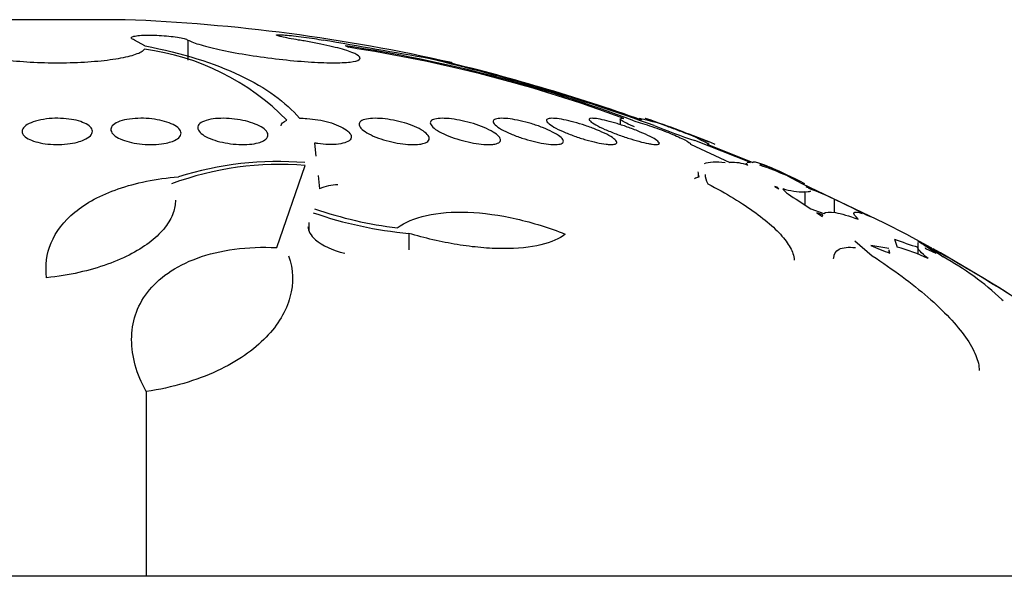
# Model space of a CAD drawing. Units: millimetres. Extents: x 0 to 1419, y 0 to 3429.
# Drawn here: x 1024 to 1035, y 3422 to 3429 of the extents above; entities that cross this region are included whole.
import ezdxf

# ---------------------------------------------------------------- set-up
doc = ezdxf.new("R2010")
doc.units = ezdxf.units.MM
doc.layers.add('DV2_Défaut', color=7, linetype='Continuous')
doc.layers.add('Défaut', color=7, linetype='Continuous')

# ---------------------------------------------------------------- blocks, each defined once
blk = doc.blocks.new('SE1')
at = {"layer": 'DV2_Défaut', "color": 7, "linetype": 'Continuous'}
for p, q in [((1024.946, 3428.564), (1023.4, 3428.564)), ((1025.169, 3428.266), (1025.054, 3428.332)), ((1025.169, 3428.266), (1025.173, 3428.266)), ((1025.662, 3428.332), (1025.662, 3428.104)), ((1030.586, 3427.433), (1030.586, 3427.369)), ((1027.102, 3427.159), (1027.119, 3427.009)), ((1031.386, 3427.148), (1031.837, 3426.937)), ((1032.07, 3426.937), (1031.436, 3427.188)), ((1031.575, 3427.146), (1032.097, 3426.936)), ((1026.674, 3425.969), (1026.998, 3426.904)), ((1031.476, 3426.816), (1031.476, 3426.77)), ((1027.144, 3426.79), (1027.161, 3426.637)), ((1032.493, 3426.785), (1032.655, 3426.697)), ((1032.655, 3426.697), (1033.594, 3426.25)), ((1032.375, 3426.657), (1032.347, 3426.664)), ((1032.347, 3426.664), (1032.394, 3426.637)), ((1032.375, 3426.657), (1032.375, 3426.648)), ((1032.394, 3426.637), (1032.375, 3426.657)), ((1032.69, 3426.603), (1032.69, 3426.455)), ((1032.766, 3426.637), (1032.705, 3426.664)), ((1032.705, 3426.664), (1032.715, 3426.657)), ((1032.715, 3426.657), (1032.766, 3426.637)), ((1032.589, 3426.519), (1032.758, 3426.411)), ((1033.023, 3426.519), (1033.023, 3426.365)), ((1033.251, 3426.411), (1033.023, 3426.519)), ((1032.758, 3426.411), (1032.905, 3426.357)), ((1032.826, 3426.366), (1032.891, 3426.322)), ((1032.893, 3426.341), (1032.826, 3426.366)), ((1033.343, 3426.357), (1033.251, 3426.411)), ((1033.436, 3426.322), (1033.346, 3426.366)), ((1033.346, 3426.366), (1033.389, 3426.341)), ((1027.039, 3426.253), (1027.039, 3426.164)), ((1032.891, 3426.322), (1032.891, 3426.324)), ((1032.891, 3426.324), (1032.891, 3426.322)), ((1032.892, 3426.332), (1032.893, 3426.341)), ((1033.389, 3426.341), (1033.436, 3426.322)), ((1033.594, 3426.25), (1033.846, 3426.123)), ((1028.18, 3426.13), (1028.18, 3425.945)), ((1033.846, 3426.123), (1033.907, 3426.087)), ((1033.258, 3426.046), (1033.455, 3425.876)), ((1033.71, 3426.066), (1033.743, 3425.972)), ((1033.907, 3426.087), (1034.126, 3425.969)), ((1034.285, 3425.876), (1033.975, 3426.046)), ((1033.975, 3426.046), (1034.021, 3426.015)), ((1033.977, 3426.025), (1033.977, 3425.894)), ((1033.648, 3425.958), (1033.443, 3425.994)), ((1033.646, 3425.942), (1033.646, 3425.911)), ((1033.658, 3425.906), (1033.651, 3425.942)), ((1034.06, 3425.97), (1034.066, 3425.958)), ((1034.066, 3425.958), (1034.183, 3425.906)), ((1034.933, 3425.376), (1034.949, 3425.366)), ((1025.186, 3424.33), (1025.186, 3422.226)), ((1038.923, 3422.226), (1009.423, 3422.226))]:
    blk.add_line(p, q, dxfattribs=at)
for centre, radius, start, end in [((1024.173, 3408.278), 20.3, 77.2221, 87.8177), ((910.671, 2760.644), 677.781, 79.995388, 80.099961), ((1025.043, 3412.231), 16.216, 69.4217, 81.4397), ((1024.805, 3425.469), 2.782, 44.4916, 82.5566), ((1025.124, 3412.603), 15.824, 69.6453, 81.4045), ((1023.005, 3405.244), 23.506, 70.1812, 76.6814), ((1023.366, 3406.328), 22.375, 70.5092, 76.6701), ((1030.21, 3424.616), 2.885, 61.1716, 78.1705), ((1024.173, 3408.278), 20.3, 68.3371, 70.7185), ((1034.179, 3435.327), 8.589, 248.0938, 251.3726), ((1026.706, 3423.386), 3.53, 85.2596, 110.3998), ((1026.693, 3423.138), 3.811, 85.4701, 107.4051), ((1031.864, 3426.435), 0.503, 69.3893, 93.1422), ((1030.706, 3422.646), 4.508, 66.6556, 70.9705), ((1024.173, 3408.278), 20.3, 66.08, 66.3656), ((1027.386, 3426.135), 0.55, 91.7796, 114.1156), ((1032.694, 3427.476), 0.874, 252.9921, 269.7288), ((1031.673, 3423.714), 3.114, 64.2909, 70.055), ((1028.582, 3430.646), 4.533, 250.7522, 264.9066), ((1028.54, 3430.474), 4.308, 250.5437, 263.4379), ((1034.98, 3429.271), 3.447, 248.3796, 253.1129), ((1032.745, 3423.717), 2.628, 54.6812, 60.9663), ((1034.252, 3427.67), 1.861, 244.2268, 251.4071), ((1033.347, 3424.347), 1.673, 63.5158, 76.3292), ((1033.298, 3424.692), 1.502, 53.8928, 60.0532), ((1010.25, 3389.287), 43.769, 56.9337, 56.9392), ((1024.173, 3408.278), 20.3, 56.1955, 60.5529), ((1032.82, 3423.17), 3.055, 46.2325, 61.7759)]:
    blk.add_arc(centre, radius, start, end, dxfattribs=at)
for points, knots in [([(1025.054, 3428.332), (1025.036, 3428.338), (1025.024, 3428.344), (1025.019, 3428.35), (1025.013, 3428.355), (1025.014, 3428.361), (1025.021, 3428.365), (1025.028, 3428.37), (1025.041, 3428.375), (1025.06, 3428.378), (1025.079, 3428.382), (1025.103, 3428.384), (1025.132, 3428.386), (1025.16, 3428.388), (1025.192, 3428.389), (1025.227, 3428.389), (1025.261, 3428.389), (1025.298, 3428.387), (1025.334, 3428.385), (1025.371, 3428.383), (1025.408, 3428.381), (1025.443, 3428.377), (1025.478, 3428.373), (1025.511, 3428.369), (1025.541, 3428.364), (1025.571, 3428.359), (1025.597, 3428.354), (1025.618, 3428.348), (1025.637, 3428.343), (1025.653, 3428.338), (1025.662, 3428.332)], [0, 0, 0, 0, 0.102042, 0.102042, 0.102042, 0.204313, 0.204313, 0.204313, 0.306181, 0.306181, 0.306181, 0.406974, 0.406974, 0.406974, 0.506616, 0.506616, 0.506616, 0.605542, 0.605542, 0.605542, 0.70448, 0.70448, 0.70448, 0.804143, 0.804143, 0.804143, 0.904934, 0.904934, 0.904934, 1, 1, 1, 1]), ([(1026.923, 3428.332), (1026.884, 3428.338), (1026.847, 3428.345), (1026.814, 3428.351), (1026.781, 3428.357), (1026.752, 3428.363), (1026.73, 3428.368), (1026.707, 3428.373), (1026.69, 3428.378), (1026.68, 3428.382), (1026.67, 3428.386), (1026.667, 3428.389), (1026.671, 3428.39), (1026.675, 3428.392), (1026.686, 3428.393), (1026.703, 3428.393), (1026.719, 3428.393), (1026.742, 3428.391), (1026.77, 3428.389), (1026.798, 3428.387), (1026.831, 3428.384), (1026.866, 3428.38), (1026.902, 3428.376), (1026.941, 3428.371), (1026.981, 3428.366), (1027.021, 3428.36), (1027.063, 3428.354), (1027.102, 3428.348), (1027.137, 3428.343), (1027.171, 3428.337), (1027.202, 3428.332)], [0, 0, 0, 0, 0.102466, 0.102466, 0.102466, 0.205511, 0.205511, 0.205511, 0.308133, 0.308133, 0.308133, 0.40966, 0.40966, 0.40966, 0.510035, 0.510035, 0.510035, 0.609709, 0.609709, 0.609709, 0.709422, 0.709422, 0.709422, 0.809883, 0.809883, 0.809883, 0.911488, 0.911488, 0.911488, 1, 1, 1, 1]), ([(1023.292, 3428.332), (1023.239, 3428.315), (1023.202, 3428.295), (1023.185, 3428.276), (1023.168, 3428.256), (1023.17, 3428.236), (1023.191, 3428.216), (1023.213, 3428.197), (1023.254, 3428.178), (1023.312, 3428.16), (1023.369, 3428.143), (1023.445, 3428.127), (1023.533, 3428.114), (1023.619, 3428.102), (1023.72, 3428.091), (1023.826, 3428.084), (1023.93, 3428.078), (1024.043, 3428.074), (1024.154, 3428.073), (1024.265, 3428.073), (1024.377, 3428.076), (1024.482, 3428.082), (1024.587, 3428.088), (1024.687, 3428.097), (1024.775, 3428.109), (1024.863, 3428.121), (1024.941, 3428.135), (1025.003, 3428.151), (1025.065, 3428.168), (1025.112, 3428.186), (1025.14, 3428.205), (1025.152, 3428.212), (1025.16, 3428.22), (1025.165, 3428.228)], [0, 0, 0, 0, 0.097886, 0.097886, 0.097886, 0.195809, 0.195809, 0.195809, 0.294081, 0.294081, 0.294081, 0.391872, 0.391872, 0.391872, 0.4884, 0.4884, 0.4884, 0.583465, 0.583465, 0.583465, 0.677533, 0.677533, 0.677533, 0.771498, 0.771498, 0.771498, 0.866274, 0.866274, 0.866274, 0.962423, 0.962423, 0.962423, 1, 1, 1, 1]), ([(1025.173, 3428.266), (1025.6, 3428.183), (1025.959, 3428.07), (1026.404, 3427.86), (1026.536, 3427.783), (1026.76, 3427.62), (1026.855, 3427.533), (1026.931, 3427.441)], [0, 0, 0, 0, 0.5, 0.5, 0.75, 0.75, 1, 1, 1, 1]), ([(1025.662, 3428.332), (1025.694, 3428.315), (1025.745, 3428.296), (1025.811, 3428.276), (1025.877, 3428.256), (1025.96, 3428.236), (1026.053, 3428.216), (1026.146, 3428.197), (1026.252, 3428.178), (1026.362, 3428.16), (1026.472, 3428.143), (1026.589, 3428.127), (1026.702, 3428.114), (1026.814, 3428.102), (1026.927, 3428.091), (1027.03, 3428.084), (1027.132, 3428.078), (1027.227, 3428.074), (1027.309, 3428.073), (1027.389, 3428.073), (1027.458, 3428.076), (1027.509, 3428.082), (1027.56, 3428.088), (1027.595, 3428.097), (1027.611, 3428.109), (1027.628, 3428.121), (1027.626, 3428.135), (1027.606, 3428.151), (1027.586, 3428.168), (1027.547, 3428.186), (1027.492, 3428.205), (1027.436, 3428.224), (1027.362, 3428.244), (1027.277, 3428.264), (1027.191, 3428.284), (1027.091, 3428.304), (1026.985, 3428.322), (1026.964, 3428.325), (1026.944, 3428.329), (1026.923, 3428.332)], [0, 0, 0, 0, 0.083077, 0.083077, 0.083077, 0.166304, 0.166304, 0.166304, 0.249828, 0.249828, 0.249828, 0.332945, 0.332945, 0.332945, 0.414989, 0.414989, 0.414989, 0.495788, 0.495788, 0.495788, 0.575741, 0.575741, 0.575741, 0.655604, 0.655604, 0.655604, 0.736156, 0.736156, 0.736156, 0.817874, 0.817874, 0.817874, 0.900739, 0.900739, 0.900739, 0.984228, 0.984228, 0.984228, 1, 1, 1, 1]), ([(1024.403, 3427.169), (1024.368, 3427.16), (1024.329, 3427.153), (1024.288, 3427.149), (1024.247, 3427.144), (1024.203, 3427.142), (1024.16, 3427.142), (1024.118, 3427.143), (1024.075, 3427.146), (1024.036, 3427.151), (1023.997, 3427.157), (1023.959, 3427.165), (1023.927, 3427.174), (1023.893, 3427.184), (1023.864, 3427.196), (1023.84, 3427.209), (1023.816, 3427.223), (1023.797, 3427.239), (1023.786, 3427.254), (1023.774, 3427.271), (1023.771, 3427.289), (1023.775, 3427.306), (1023.779, 3427.324), (1023.793, 3427.342), (1023.814, 3427.358), (1023.835, 3427.374), (1023.864, 3427.388), (1023.9, 3427.401), (1023.934, 3427.413), (1023.974, 3427.422), (1024.018, 3427.429), (1024.058, 3427.436), (1024.103, 3427.44), (1024.147, 3427.441), (1024.19, 3427.442), (1024.233, 3427.44), (1024.274, 3427.436), (1024.315, 3427.432), (1024.354, 3427.426), (1024.389, 3427.418), (1024.425, 3427.409), (1024.457, 3427.398), (1024.483, 3427.386), (1024.511, 3427.374), (1024.533, 3427.359), (1024.548, 3427.344), (1024.564, 3427.328), (1024.573, 3427.311), (1024.573, 3427.294), (1024.574, 3427.276), (1024.566, 3427.258), (1024.55, 3427.242), (1024.533, 3427.225), (1024.509, 3427.209), (1024.477, 3427.195), (1024.455, 3427.185), (1024.43, 3427.177), (1024.403, 3427.169)], [0, 0, 0, 0, 0.049996, 0.049996, 0.049996, 0.100093, 0.100093, 0.100093, 0.148934, 0.148934, 0.148934, 0.197884, 0.197884, 0.197884, 0.248844, 0.248844, 0.248844, 0.302969, 0.302969, 0.302969, 0.360275, 0.360275, 0.360275, 0.419377, 0.419377, 0.419377, 0.477824, 0.477824, 0.477824, 0.533336, 0.533336, 0.533336, 0.585194, 0.585194, 0.585194, 0.634499, 0.634499, 0.634499, 0.683266, 0.683266, 0.683266, 0.73347, 0.73347, 0.73347, 0.786507, 0.786507, 0.786507, 0.842813, 0.842813, 0.842813, 0.901517, 0.901517, 0.901517, 0.960467, 0.960467, 0.960467, 1, 1, 1, 1]), ([(1025.413, 3427.158), (1025.379, 3427.151), (1025.34, 3427.146), (1025.299, 3427.144), (1025.259, 3427.142), (1025.215, 3427.142), (1025.173, 3427.144), (1025.131, 3427.147), (1025.089, 3427.152), (1025.05, 3427.159), (1025.01, 3427.167), (1024.973, 3427.177), (1024.94, 3427.188), (1024.905, 3427.199), (1024.875, 3427.213), (1024.852, 3427.227), (1024.826, 3427.243), (1024.807, 3427.259), (1024.796, 3427.276), (1024.785, 3427.293), (1024.781, 3427.312), (1024.786, 3427.329), (1024.791, 3427.346), (1024.805, 3427.363), (1024.827, 3427.378), (1024.848, 3427.392), (1024.877, 3427.405), (1024.913, 3427.415), (1024.946, 3427.425), (1024.986, 3427.432), (1025.029, 3427.436), (1025.069, 3427.44), (1025.113, 3427.442), (1025.156, 3427.441), (1025.198, 3427.439), (1025.241, 3427.436), (1025.281, 3427.43), (1025.322, 3427.424), (1025.361, 3427.416), (1025.396, 3427.406), (1025.433, 3427.395), (1025.466, 3427.383), (1025.492, 3427.37), (1025.521, 3427.355), (1025.543, 3427.34), (1025.559, 3427.324), (1025.575, 3427.307), (1025.583, 3427.289), (1025.584, 3427.272), (1025.584, 3427.254), (1025.575, 3427.236), (1025.558, 3427.22), (1025.542, 3427.205), (1025.516, 3427.19), (1025.484, 3427.178), (1025.463, 3427.171), (1025.439, 3427.164), (1025.413, 3427.158)], [0, 0, 0, 0, 0.049231, 0.049231, 0.049231, 0.09852, 0.09852, 0.09852, 0.147147, 0.147147, 0.147147, 0.196755, 0.196755, 0.196755, 0.248981, 0.248981, 0.248981, 0.30454, 0.30454, 0.30454, 0.36286, 0.36286, 0.36286, 0.422009, 0.422009, 0.422009, 0.479417, 0.479417, 0.479417, 0.53334, 0.53334, 0.53334, 0.583895, 0.583895, 0.583895, 0.632709, 0.632709, 0.632709, 0.681872, 0.681872, 0.681872, 0.73316, 0.73316, 0.73316, 0.787608, 0.787608, 0.787608, 0.845125, 0.845125, 0.845125, 0.904251, 0.904251, 0.904251, 0.962502, 0.962502, 0.962502, 1, 1, 1, 1]), ([(1026.463, 3427.162), (1026.434, 3427.154), (1026.399, 3427.149), (1026.362, 3427.145), (1026.324, 3427.142), (1026.283, 3427.141), (1026.241, 3427.143), (1026.199, 3427.145), (1026.156, 3427.149), (1026.115, 3427.156), (1026.074, 3427.163), (1026.033, 3427.172), (1025.996, 3427.182), (1025.957, 3427.193), (1025.922, 3427.206), (1025.892, 3427.22), (1025.86, 3427.235), (1025.833, 3427.251), (1025.814, 3427.267), (1025.793, 3427.285), (1025.78, 3427.303), (1025.775, 3427.32), (1025.771, 3427.337), (1025.775, 3427.355), (1025.787, 3427.37), (1025.8, 3427.385), (1025.821, 3427.399), (1025.849, 3427.41), (1025.876, 3427.42), (1025.91, 3427.429), (1025.949, 3427.434), (1025.985, 3427.439), (1026.026, 3427.441), (1026.069, 3427.441), (1026.109, 3427.441), (1026.152, 3427.438), (1026.194, 3427.433), (1026.236, 3427.427), (1026.278, 3427.42), (1026.316, 3427.411), (1026.356, 3427.401), (1026.394, 3427.389), (1026.426, 3427.376), (1026.461, 3427.363), (1026.491, 3427.347), (1026.514, 3427.332), (1026.538, 3427.315), (1026.556, 3427.298), (1026.565, 3427.28), (1026.575, 3427.263), (1026.576, 3427.245), (1026.569, 3427.229), (1026.561, 3427.212), (1026.545, 3427.197), (1026.521, 3427.184), (1026.505, 3427.176), (1026.486, 3427.169), (1026.463, 3427.162)], [0, 0, 0, 0, 0.049483, 0.049483, 0.049483, 0.09904, 0.09904, 0.09904, 0.147703, 0.147703, 0.147703, 0.197015, 0.197015, 0.197015, 0.248726, 0.248726, 0.248726, 0.303732, 0.303732, 0.303732, 0.361694, 0.361694, 0.361694, 0.420882, 0.420882, 0.420882, 0.478742, 0.478742, 0.478742, 0.533291, 0.533291, 0.533291, 0.584322, 0.584322, 0.584322, 0.633281, 0.633281, 0.633281, 0.682248, 0.682248, 0.682248, 0.733086, 0.733086, 0.733086, 0.78698, 0.78698, 0.78698, 0.84405, 0.84405, 0.84405, 0.903065, 0.903065, 0.903065, 0.961644, 0.961644, 0.961644, 1, 1, 1, 1]), ([(1026.931, 3427.441), (1026.958, 3427.441), (1026.988, 3427.441), (1027.018, 3427.439), (1027.059, 3427.436), (1027.101, 3427.431), (1027.143, 3427.424), (1027.185, 3427.417), (1027.227, 3427.408), (1027.266, 3427.397), (1027.306, 3427.385), (1027.344, 3427.372), (1027.377, 3427.357), (1027.412, 3427.342), (1027.442, 3427.326), (1027.465, 3427.309), (1027.49, 3427.292), (1027.507, 3427.274), (1027.516, 3427.256), (1027.525, 3427.239), (1027.525, 3427.222), (1027.516, 3427.207), (1027.508, 3427.192), (1027.491, 3427.179), (1027.466, 3427.169), (1027.443, 3427.159), (1027.412, 3427.152), (1027.376, 3427.147), (1027.343, 3427.143), (1027.304, 3427.141), (1027.263, 3427.143), (1027.224, 3427.144), (1027.182, 3427.147), (1027.14, 3427.153), (1027.127, 3427.155), (1027.115, 3427.157), (1027.102, 3427.159)], [0, 0, 0, 0, 0.061825, 0.061825, 0.061825, 0.145479, 0.145479, 0.145479, 0.230265, 0.230265, 0.230265, 0.319354, 0.319354, 0.319354, 0.414022, 0.414022, 0.414022, 0.513462, 0.513462, 0.513462, 0.614548, 0.614548, 0.614548, 0.712874, 0.712874, 0.712874, 0.805231, 0.805231, 0.805231, 0.891633, 0.891633, 0.891633, 0.974892, 0.974892, 0.974892, 1, 1, 1, 1]), ([(1028.298, 3427.146), (1028.269, 3427.143), (1028.235, 3427.141), (1028.197, 3427.143), (1028.16, 3427.144), (1028.119, 3427.148), (1028.078, 3427.154), (1028.037, 3427.161), (1027.994, 3427.169), (1027.953, 3427.179), (1027.911, 3427.19), (1027.869, 3427.203), (1027.831, 3427.216), (1027.791, 3427.231), (1027.754, 3427.247), (1027.724, 3427.263), (1027.691, 3427.28), (1027.665, 3427.298), (1027.646, 3427.315), (1027.626, 3427.333), (1027.615, 3427.35), (1027.612, 3427.366), (1027.61, 3427.381), (1027.616, 3427.396), (1027.631, 3427.407), (1027.645, 3427.418), (1027.667, 3427.427), (1027.696, 3427.432), (1027.723, 3427.438), (1027.756, 3427.441), (1027.793, 3427.441), (1027.828, 3427.441), (1027.868, 3427.439), (1027.909, 3427.434), (1027.949, 3427.429), (1027.992, 3427.422), (1028.033, 3427.413), (1028.076, 3427.404), (1028.118, 3427.392), (1028.157, 3427.38), (1028.198, 3427.366), (1028.237, 3427.351), (1028.27, 3427.336), (1028.305, 3427.319), (1028.336, 3427.302), (1028.358, 3427.285), (1028.382, 3427.267), (1028.399, 3427.249), (1028.407, 3427.233), (1028.414, 3427.216), (1028.413, 3427.201), (1028.404, 3427.188), (1028.394, 3427.175), (1028.377, 3427.164), (1028.351, 3427.157), (1028.336, 3427.152), (1028.319, 3427.149), (1028.298, 3427.146)], [0, 0, 0, 0, 0.048825, 0.048825, 0.048825, 0.097631, 0.097631, 0.097631, 0.146808, 0.146808, 0.146808, 0.198264, 0.198264, 0.198264, 0.25298, 0.25298, 0.25298, 0.310737, 0.310737, 0.310737, 0.369915, 0.369915, 0.369915, 0.427982, 0.427982, 0.427982, 0.482848, 0.482848, 0.482848, 0.534138, 0.534138, 0.534138, 0.583193, 0.583193, 0.583193, 0.632078, 0.632078, 0.632078, 0.682698, 0.682698, 0.682698, 0.736307, 0.736307, 0.736307, 0.793133, 0.793133, 0.793133, 0.852062, 0.852062, 0.852062, 0.91078, 0.91078, 0.91078, 0.966831, 0.966831, 0.966831, 1, 1, 1, 1]), ([(1029.107, 3427.143), (1029.077, 3427.141), (1029.042, 3427.143), (1029.004, 3427.147), (1028.967, 3427.15), (1028.926, 3427.157), (1028.885, 3427.165), (1028.843, 3427.174), (1028.8, 3427.184), (1028.759, 3427.196), (1028.715, 3427.209), (1028.673, 3427.223), (1028.635, 3427.238), (1028.595, 3427.254), (1028.558, 3427.272), (1028.527, 3427.288), (1028.495, 3427.306), (1028.469, 3427.324), (1028.451, 3427.341), (1028.434, 3427.358), (1028.424, 3427.374), (1028.423, 3427.388), (1028.422, 3427.401), (1028.43, 3427.413), (1028.446, 3427.422), (1028.461, 3427.43), (1028.484, 3427.436), (1028.512, 3427.439), (1028.539, 3427.441), (1028.573, 3427.442), (1028.609, 3427.439), (1028.644, 3427.437), (1028.684, 3427.432), (1028.724, 3427.425), (1028.765, 3427.418), (1028.808, 3427.409), (1028.849, 3427.398), (1028.892, 3427.387), (1028.935, 3427.374), (1028.975, 3427.359), (1029.016, 3427.344), (1029.055, 3427.328), (1029.089, 3427.311), (1029.124, 3427.294), (1029.154, 3427.276), (1029.176, 3427.259), (1029.198, 3427.241), (1029.213, 3427.224), (1029.22, 3427.209), (1029.226, 3427.194), (1029.223, 3427.181), (1029.212, 3427.17), (1029.201, 3427.16), (1029.182, 3427.153), (1029.157, 3427.148), (1029.142, 3427.145), (1029.126, 3427.143), (1029.107, 3427.143)], [0, 0, 0, 0, 0.049149, 0.049149, 0.049149, 0.098234, 0.098234, 0.098234, 0.148336, 0.148336, 0.148336, 0.201336, 0.201336, 0.201336, 0.257659, 0.257659, 0.257659, 0.316394, 0.316394, 0.316394, 0.375353, 0.375353, 0.375353, 0.43202, 0.43202, 0.43202, 0.485051, 0.485051, 0.485051, 0.535003, 0.535003, 0.535003, 0.583711, 0.583711, 0.583711, 0.63324, 0.63324, 0.63324, 0.685224, 0.685224, 0.685224, 0.740462, 0.740462, 0.740462, 0.798546, 0.798546, 0.798546, 0.857703, 0.857703, 0.857703, 0.915364, 0.915364, 0.915364, 0.969582, 0.969582, 0.969582, 1, 1, 1, 1]), ([(1029.821, 3427.143), (1029.79, 3427.144), (1029.754, 3427.148), (1029.716, 3427.154), (1029.678, 3427.16), (1029.636, 3427.169), (1029.595, 3427.179), (1029.552, 3427.19), (1029.509, 3427.202), (1029.467, 3427.216), (1029.423, 3427.231), (1029.38, 3427.247), (1029.342, 3427.263), (1029.301, 3427.28), (1029.264, 3427.298), (1029.234, 3427.315), (1029.203, 3427.333), (1029.178, 3427.35), (1029.162, 3427.366), (1029.146, 3427.381), (1029.138, 3427.395), (1029.139, 3427.407), (1029.14, 3427.418), (1029.149, 3427.427), (1029.166, 3427.432), (1029.182, 3427.438), (1029.206, 3427.441), (1029.234, 3427.441), (1029.262, 3427.441), (1029.295, 3427.439), (1029.331, 3427.434), (1029.366, 3427.429), (1029.406, 3427.422), (1029.446, 3427.413), (1029.488, 3427.404), (1029.531, 3427.393), (1029.573, 3427.38), (1029.617, 3427.367), (1029.66, 3427.352), (1029.7, 3427.336), (1029.742, 3427.32), (1029.782, 3427.302), (1029.815, 3427.285), (1029.849, 3427.267), (1029.878, 3427.25), (1029.899, 3427.233), (1029.92, 3427.217), (1029.933, 3427.201), (1029.938, 3427.188), (1029.942, 3427.175), (1029.937, 3427.165), (1029.925, 3427.157), (1029.913, 3427.15), (1029.893, 3427.145), (1029.868, 3427.143), (1029.854, 3427.142), (1029.838, 3427.142), (1029.821, 3427.143)], [0, 0, 0, 0, 0.049895, 0.049895, 0.049895, 0.099683, 0.099683, 0.099683, 0.151099, 0.151099, 0.151099, 0.205792, 0.205792, 0.205792, 0.26353, 0.26353, 0.26353, 0.322703, 0.322703, 0.322703, 0.380783, 0.380783, 0.380783, 0.435671, 0.435671, 0.435671, 0.486979, 0.486979, 0.486979, 0.536039, 0.536039, 0.536039, 0.584916, 0.584916, 0.584916, 0.635517, 0.635517, 0.635517, 0.689102, 0.689102, 0.689102, 0.745907, 0.745907, 0.745907, 0.804826, 0.804826, 0.804826, 0.863551, 0.863551, 0.863551, 0.919623, 0.919623, 0.919623, 0.971951, 0.971951, 0.971951, 1, 1, 1, 1]), ([(1030.425, 3427.146), (1030.394, 3427.15), (1030.357, 3427.156), (1030.318, 3427.165), (1030.279, 3427.173), (1030.237, 3427.184), (1030.195, 3427.196), (1030.152, 3427.209), (1030.107, 3427.223), (1030.065, 3427.239), (1030.02, 3427.255), (1029.976, 3427.272), (1029.938, 3427.289), (1029.897, 3427.306), (1029.861, 3427.324), (1029.831, 3427.341), (1029.802, 3427.358), (1029.778, 3427.374), (1029.764, 3427.388), (1029.75, 3427.401), (1029.744, 3427.413), (1029.747, 3427.422), (1029.749, 3427.43), (1029.76, 3427.436), (1029.777, 3427.439), (1029.794, 3427.441), (1029.818, 3427.442), (1029.846, 3427.439), (1029.874, 3427.437), (1029.907, 3427.432), (1029.943, 3427.425), (1029.979, 3427.418), (1030.019, 3427.409), (1030.059, 3427.398), (1030.102, 3427.387), (1030.146, 3427.373), (1030.188, 3427.359), (1030.233, 3427.344), (1030.278, 3427.328), (1030.318, 3427.311), (1030.36, 3427.294), (1030.4, 3427.276), (1030.432, 3427.259), (1030.466, 3427.241), (1030.494, 3427.224), (1030.513, 3427.209), (1030.532, 3427.194), (1030.543, 3427.181), (1030.546, 3427.17), (1030.548, 3427.16), (1030.542, 3427.152), (1030.528, 3427.148), (1030.516, 3427.143), (1030.496, 3427.142), (1030.47, 3427.142), (1030.457, 3427.143), (1030.441, 3427.144), (1030.425, 3427.146)], [0, 0, 0, 0, 0.050989, 0.050989, 0.050989, 0.101837, 0.101837, 0.101837, 0.154828, 0.154828, 0.154828, 0.211168, 0.211168, 0.211168, 0.269909, 0.269909, 0.269909, 0.328858, 0.328858, 0.328858, 0.385505, 0.385505, 0.385505, 0.438514, 0.438514, 0.438514, 0.488452, 0.488452, 0.488452, 0.537156, 0.537156, 0.537156, 0.586693, 0.586693, 0.586693, 0.638692, 0.638692, 0.638692, 0.693945, 0.693945, 0.693945, 0.752039, 0.752039, 0.752039, 0.811193, 0.811193, 0.811193, 0.868836, 0.868836, 0.868836, 0.923032, 0.923032, 0.923032, 0.973703, 0.973703, 0.973703, 1, 1, 1, 1]), ([(1030.909, 3427.153), (1030.876, 3427.159), (1030.839, 3427.168), (1030.799, 3427.179), (1030.759, 3427.189), (1030.716, 3427.202), (1030.674, 3427.216), (1030.629, 3427.23), (1030.584, 3427.246), (1030.541, 3427.263), (1030.495, 3427.28), (1030.451, 3427.298), (1030.412, 3427.315), (1030.372, 3427.332), (1030.336, 3427.35), (1030.308, 3427.366), (1030.28, 3427.381), (1030.258, 3427.395), (1030.246, 3427.407), (1030.234, 3427.418), (1030.229, 3427.426), (1030.233, 3427.432), (1030.237, 3427.438), (1030.248, 3427.441), (1030.266, 3427.441), (1030.283, 3427.441), (1030.307, 3427.439), (1030.335, 3427.434), (1030.363, 3427.429), (1030.397, 3427.422), (1030.432, 3427.413), (1030.469, 3427.404), (1030.51, 3427.393), (1030.551, 3427.38), (1030.594, 3427.367), (1030.639, 3427.352), (1030.683, 3427.336), (1030.728, 3427.32), (1030.773, 3427.303), (1030.814, 3427.285), (1030.856, 3427.268), (1030.895, 3427.25), (1030.928, 3427.233), (1030.96, 3427.217), (1030.986, 3427.201), (1031.004, 3427.188), (1031.021, 3427.175), (1031.031, 3427.165), (1031.032, 3427.157), (1031.032, 3427.15), (1031.025, 3427.145), (1031.011, 3427.143), (1030.998, 3427.141), (1030.978, 3427.142), (1030.952, 3427.146), (1030.939, 3427.147), (1030.924, 3427.15), (1030.909, 3427.153)], [0, 0, 0, 0, 0.052321, 0.052321, 0.052321, 0.10448, 0.10448, 0.10448, 0.159135, 0.159135, 0.159135, 0.216865, 0.216865, 0.216865, 0.276036, 0.276036, 0.276036, 0.334122, 0.334122, 0.334122, 0.38902, 0.38902, 0.38902, 0.440336, 0.440336, 0.440336, 0.4894, 0.4894, 0.4894, 0.538273, 0.538273, 0.538273, 0.588865, 0.588865, 0.588865, 0.642438, 0.642438, 0.642438, 0.699232, 0.699232, 0.699232, 0.758146, 0.758146, 0.758146, 0.816875, 0.816875, 0.816875, 0.872956, 0.872956, 0.872956, 0.925295, 0.925295, 0.925295, 0.974753, 0.974753, 0.974753, 1, 1, 1, 1]), ([(1030.75, 3427.343), (1030.743, 3427.346), (1030.736, 3427.348), (1030.73, 3427.351), (1030.693, 3427.368), (1030.661, 3427.383), (1030.637, 3427.396), (1030.614, 3427.408), (1030.598, 3427.419), (1030.591, 3427.427), (1030.587, 3427.43), (1030.586, 3427.433), (1030.586, 3427.435)], [0, 0, 0, 0, 0.069065, 0.069065, 0.069065, 0.46147, 0.46147, 0.46147, 0.835769, 0.835769, 0.835769, 1, 1, 1, 1]), ([(1030.743, 3427.412), (1030.803, 3427.396), (1030.874, 3427.373), (1031.021, 3427.322), (1031.095, 3427.294), (1031.225, 3427.241), (1031.282, 3427.215), (1031.363, 3427.173), (1031.386, 3427.157), (1031.386, 3427.148)], [0, 0, 0, 0, 0.25, 0.25, 0.5, 0.5, 0.75, 0.75, 1, 1, 1, 1]), ([(1031.601, 3427.169), (1031.574, 3427.179), (1031.541, 3427.192), (1031.504, 3427.206), (1031.468, 3427.219), (1031.427, 3427.235), (1031.384, 3427.251), (1031.34, 3427.267), (1031.292, 3427.285), (1031.246, 3427.302), (1031.199, 3427.32), (1031.151, 3427.338), (1031.107, 3427.354), (1031.064, 3427.37), (1031.023, 3427.385), (1030.989, 3427.398), (1030.956, 3427.41), (1030.929, 3427.42), (1030.909, 3427.428), (1030.891, 3427.435), (1030.879, 3427.439), (1030.875, 3427.44), (1030.874, 3427.441), (1030.873, 3427.441), (1030.873, 3427.441)], [0, 0, 0, 0, 0.1348396, 0.1348396, 0.1348396, 0.2692726, 0.2692726, 0.2692726, 0.4100945, 0.4100945, 0.4100945, 0.5557595, 0.5557595, 0.5557595, 0.7002964, 0.7002964, 0.7002964, 0.8379095, 0.8379095, 0.8379095, 0.9664708, 0.9664708, 0.9664708, 1, 1, 1, 1]), ([(1032.097, 3426.936), (1032.098, 3426.953), (1032.135, 3426.946), (1032.234, 3426.909), (1032.263, 3426.897), (1032.296, 3426.882)], [0, 0, 0, 0, 0.743066, 0.743066, 1, 1, 1, 1]), ([(1032.691, 3426.695), (1032.535, 3426.775), (1032.411, 3426.834), (1032.234, 3426.907), (1032.185, 3426.919), (1032.176, 3426.907)], [0, 0, 0, 0, 0.5, 0.5, 1, 1, 1, 1]), ([(1024.052, 3425.626), (1024.034, 3425.765), (1024.051, 3425.897), (1024.157, 3426.149), (1024.248, 3426.27), (1024.438, 3426.425), (1024.511, 3426.474), (1024.676, 3426.563), (1024.769, 3426.603), (1024.967, 3426.672), (1025.074, 3426.701), (1025.303, 3426.747), (1025.426, 3426.764), (1025.554, 3426.774)], [0, 0, 0, 0, 0.25, 0.25, 0.5, 0.5, 0.625, 0.625, 0.75, 0.75, 0.875, 0.875, 1, 1, 1, 1]), ([(1031.584, 3426.695), (1031.794, 3426.587), (1031.977, 3426.476), (1032.206, 3426.308), (1032.273, 3426.254), (1032.389, 3426.146), (1032.438, 3426.093), (1032.513, 3425.992), (1032.539, 3425.945), (1032.563, 3425.874), (1032.567, 3425.849), (1032.567, 3425.825)], [0, 0, 0, 0, 0.3575008, 0.3575008, 0.5362512, 0.5362512, 0.7150016, 0.7150016, 0.893752, 0.893752, 1, 1, 1, 1]), ([(1032.752, 3426.615), (1032.752, 3426.612), (1032.751, 3426.61), (1032.741, 3426.602), (1032.722, 3426.6), (1032.69, 3426.603)], [0, 0, 0, 0, 0.237678, 0.237678, 1, 1, 1, 1]), ([(1025.519, 3426.509), (1025.519, 3426.461), (1025.51, 3426.413), (1025.474, 3426.308), (1025.443, 3426.254), (1025.36, 3426.146), (1025.307, 3426.093), (1025.18, 3425.992), (1025.107, 3425.945), (1024.941, 3425.856), (1024.846, 3425.815), (1024.643, 3425.742), (1024.535, 3425.711), (1024.303, 3425.659), (1024.179, 3425.639), (1024.052, 3425.626)], [0, 0, 0, 0, 0.1261297, 0.1261297, 0.2717748, 0.2717748, 0.4174198, 0.4174198, 0.5630649, 0.5630649, 0.7087099, 0.7087099, 0.854355, 0.854355, 1, 1, 1, 1]), ([(1028.047, 3426.194), (1028.132, 3426.256), (1028.243, 3426.304), (1028.518, 3426.366), (1028.676, 3426.378), (1029.027, 3426.365), (1029.214, 3426.339), (1029.591, 3426.253), (1029.779, 3426.194), (1029.961, 3426.123)], [0, 0, 0, 0, 0.25, 0.25, 0.5, 0.5, 0.75, 0.75, 1, 1, 1, 1]), ([(1032.905, 3426.357), (1032.926, 3426.375), (1032.971, 3426.378), (1033.106, 3426.355), (1033.193, 3426.33), (1033.298, 3426.292)], [0, 0, 0, 0, 0.5, 0.5, 1, 1, 1, 1]), ([(1033.298, 3426.292), (1033.26, 3426.33), (1033.243, 3426.355), (1033.258, 3426.378), (1033.289, 3426.375), (1033.343, 3426.357)], [0, 0, 0, 0, 0.5, 0.5, 1, 1, 1, 1]), ([(1027.029, 3426.207), (1027.029, 3426.159), (1027.06, 3426.107), (1027.189, 3425.994), (1027.31, 3425.935), (1027.449, 3425.906)], [0, 0, 0, 0, 0.4284738, 0.4284738, 1, 1, 1, 1]), ([(1029.961, 3426.123), (1029.895, 3426.07), (1029.802, 3426.028), (1029.561, 3425.971), (1029.416, 3425.956), (1029.171, 3425.957), (1029.087, 3425.961), (1028.911, 3425.977), (1028.82, 3425.988), (1028.546, 3426.033), (1028.36, 3426.077), (1028.18, 3426.13)], [0, 0, 0, 0, 0.25, 0.25, 0.5, 0.5, 0.625, 0.625, 0.75, 0.75, 1, 1, 1, 1]), ([(1025.186, 3424.33), (1025.076, 3424.531), (1025.02, 3424.728), (1025.02, 3425.116), (1025.076, 3425.295), (1025.263, 3425.539), (1025.34, 3425.613), (1025.53, 3425.745), (1025.643, 3425.803), (1025.896, 3425.895), (1026.038, 3425.93), (1026.345, 3425.971), (1026.506, 3425.977), (1026.674, 3425.969)], [0, 0, 0, 0, 0.25, 0.25, 0.5, 0.5, 0.625, 0.625, 0.75, 0.75, 0.875, 0.875, 1, 1, 1, 1]), ([(1033.018, 3425.846), (1033.018, 3425.847), (1033.018, 3425.848), (1033.019, 3425.895), (1033.039, 3425.93), (1033.123, 3425.971), (1033.185, 3425.977), (1033.268, 3425.969)], [0, 0, 0, 0, 0.010519, 0.010519, 0.505259, 0.505259, 1, 1, 1, 1]), ([(1026.809, 3425.876), (1026.863, 3425.719), (1026.867, 3425.562), (1026.803, 3425.326), (1026.769, 3425.246), (1026.678, 3425.093), (1026.621, 3425.019), (1026.482, 3424.876), (1026.4, 3424.806), (1026.213, 3424.677), (1026.109, 3424.618), (1025.878, 3424.51), (1025.75, 3424.462), (1025.48, 3424.383), (1025.338, 3424.352), (1025.186, 3424.33)], [0, 0, 0, 0, 0.25, 0.25, 0.375, 0.375, 0.5, 0.5, 0.625, 0.625, 0.75, 0.75, 0.875, 0.875, 1, 1, 1, 1]), ([(1033.455, 3425.876), (1033.699, 3425.719), (1033.91, 3425.562), (1034.182, 3425.326), (1034.266, 3425.246), (1034.409, 3425.093), (1034.471, 3425.019), (1034.572, 3424.876), (1034.612, 3424.806), (1034.663, 3424.68), (1034.676, 3424.623), (1034.676, 3424.57)], [0, 0, 0, 0, 0.335681, 0.335681, 0.503522, 0.503522, 0.671363, 0.671363, 0.839203, 0.839203, 1, 1, 1, 1]), ([(1036.474, 3424.33), (1036.468, 3424.352), (1036.446, 3424.383), (1036.375, 3424.461), (1036.324, 3424.509), (1036.136, 3424.67), (1035.963, 3424.802), (1035.558, 3425.089), (1035.323, 3425.245), (1034.826, 3425.559), (1034.558, 3425.72), (1034.285, 3425.876)], [0, 0, 0, 0, 0.125, 0.125, 0.25, 0.25, 0.5, 0.5, 0.75, 0.75, 1, 1, 1, 1])]:
    blk.add_open_spline(points, degree=3, knots=knots, dxfattribs=at)
for points, degree in [([(1027.489, 3428.249), (1027.473, 3428.258), (1027.457, 3428.266)], 2), ([(1028.524, 3428.1), (1028.621, 3428.083), (1028.673, 3428.074), (1028.673, 3428.073)], 3), ([(1026.723, 3427.354), (1026.723, 3427.38), (1026.745, 3427.403), (1026.79, 3427.419)], 3), ([(1030.592, 3427.44), (1030.599, 3427.442), (1030.611, 3427.441), (1030.628, 3427.439)], 3), ([(1031.546, 3426.927), (1031.597, 3426.947), (1031.677, 3426.951), (1031.783, 3426.936)], 3), ([(1032.041, 3426.905), (1032.03, 3426.916), (1032.025, 3426.925), (1032.025, 3426.931)], 3), ([(1032.034, 3426.939), (1032.041, 3426.941), (1032.053, 3426.94), (1032.07, 3426.937)], 3), ([(1031.486, 3426.774), (1031.479, 3426.795), (1031.476, 3426.814), (1031.476, 3426.831)], 3), ([(1031.553, 3426.8), (1031.553, 3426.771), (1031.564, 3426.735), (1031.584, 3426.695)], 3), ([(1031.434, 3426.757), (1031.449, 3426.764), (1031.466, 3426.769), (1031.486, 3426.774)], 3), ([(1032.439, 3426.641), (1032.442, 3426.62), (1032.5, 3426.575), (1032.589, 3426.519)], 3), ([(1034.093, 3425.844), (1034.012, 3425.912), (1033.969, 3425.958), (1033.979, 3425.972)], 3)]:
    blk.add_open_spline(points, degree=degree, dxfattribs=at)

msp = doc.modelspace()

# ---------------------------------------------------------------- block references
at = {"layer": 'Défaut'}
msp.add_blockref('SE1', (0, 0), dxfattribs=at)

doc.saveas('drawing.dxf')
